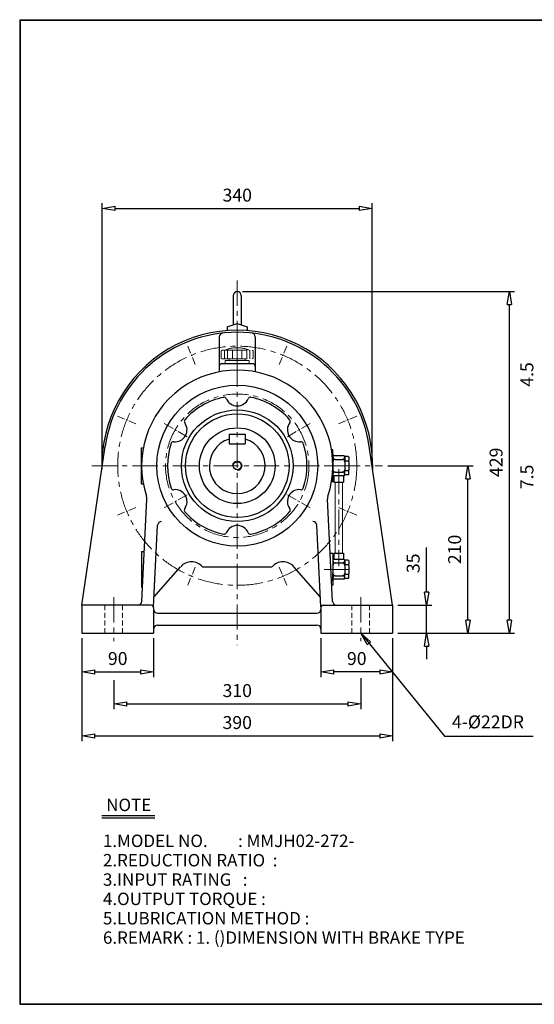
# Model space of a CAD drawing. Units: millimetres. Extents: x 10 to 1811, y 9 to 1245.
# Drawn here: x 10 to 656, y 9 to 1245 of the extents above; entities that cross this region are included whole.
import ezdxf

# ---------------------------------------------------------------- set-up
doc = ezdxf.new("R2010")
doc.units = ezdxf.units.MM
for name, pattern in [('CENTER', [50.8, 31.75, -6.35, 6.35, -6.35]), ('HIDDEN', [9.525, 6.35, -3.175]), ('PHANTOM', [63.5, 31.75, -6.35, 6.35, -6.35, 6.35, -6.35])]:
    doc.linetypes.add(name, pattern=pattern)
doc.layers.get('0').update_dxf_attribs({"lineweight": 30})
doc.layers.get('Defpoints').update_dxf_attribs({"color": 5, "lineweight": 15})
for name, color, linetype, lineweight in [('1', 1, 'CENTER', 15), ('2', 2, 'HIDDEN', 15), ('4', 6, 'PHANTOM', 15), ('5', 3, 'Continuous', 20)]:
    doc.layers.add(name, color=color, linetype=linetype, lineweight=lineweight)
doc.dimstyles.new('ISO-25', dxfattribs={"dimscale": 6.5, "dimtxt": 2.5, "dimasz": 2.5, "dimexe": 1, "dimexo": 1, "dimgap": 1, "dimtad": 1, "dimdec": 0, "dimtxsty": 'Standard', "dimblk": 'CLOSEDBLANK', "dimcen": 2.5, "dimclrd": 4, "dimclre": 4, "dimclrt": 4, "dimadec": 0, "dimazin": 0, "dimtfac": 1, "dimtdec": 0, "dimtmove": 0, "dimatfit": 3, "dimldrblk": 'CLOSEDBLANK', "dimfxl": 0, "dimarcsym": 0})

# ---------------------------------------------------------------- blocks, each defined once
blk = doc.blocks.new('CAP')
at = {"layer": '4'}
for p, q in [((76.9, 91), (77.9, 92)), ((76.9, 91), (76.9, 82)), ((77.9, 92), (115.9, 92)), ((80.9, 92), (80.9, 81)), ((84.9, 92), (84.9, 81)), ((90.9, 92), (90.9, 81)), ((96.9, 92), (96.9, 81)), ((102.9, 92), (102.9, 81)), ((108.9, 92), (108.9, 81)), ((112.9, 92), (112.9, 81)), ((115.9, 92), (116.9, 91)), ((116.9, 91), (116.9, 82)), ((76.9, 82), (77.9, 81)), ((77.9, 81), (115.9, 81)), ((81.9, 79), (111.9, 79)), ((81.9, 79), (81.9, 75)), ((81.9, 75), (111.9, 75)), ((86.9, 81), (86.9, 79)), ((106.9, 81), (106.9, 79)), ((111.9, 79), (111.9, 75)), ((116.9, 82), (115.9, 81))]:
    blk.add_line(p, q, dxfattribs=at)
blk.add_arc((96.9, 56.6), 38.5, 67.0409, 112.9591, dxfattribs=at)
blk = doc.blocks.new('_ClosedBlank')
at = {"color": 0, "lineweight": -2}
for p, q in [((-1, 0.167), (0, 0)), ((-1, 0.167), (-1, -0.167)), ((0, 0), (-1, -0.167))]:
    blk.add_line(p, q, dxfattribs=at)
blk = doc.blocks.new('*D4')
at = {"color": 4, "lineweight": -2}
for p, q in [((88, 468.6), (88, 420)), ((178, 468.6), (178, 420)), ((104.2, 426.5), (161.7, 426.5))]:
    blk.add_line(p, q, dxfattribs=at)
at = {"layer": 'Defpoints', "color": 0}
for p in [(88, 475.1), (178, 475.1), (178, 426.5)]:
    blk.add_point(p, dxfattribs=at)
at = {"color": 4, "lineweight": -2, "xscale": 16.25, "yscale": 16.25, "zscale": 16.25, "rotation": 180}
blk.add_blockref('_ClosedBlank', (88, 426.5), dxfattribs=at)
at = {"color": 4, "lineweight": -2, "xscale": 16.25, "yscale": 16.25, "zscale": 16.25}
blk.add_blockref('_ClosedBlank', (178, 426.5), dxfattribs=at)
at = {"color": 4, "insert": (133, 441.1), "char_height": 16.25, "attachment_point": 5}
blk.add_mtext('90', dxfattribs=at)
blk = doc.blocks.new('*D5')
at = {"color": 4, "lineweight": -2}
for p, q in [((388, 468.6), (388, 420)), ((478, 468.6), (478, 420)), ((461.7, 426.5), (404.2, 426.5))]:
    blk.add_line(p, q, dxfattribs=at)
at = {"layer": 'Defpoints', "color": 0}
for p in [(388, 475.1), (478, 475.1), (388, 426.5)]:
    blk.add_point(p, dxfattribs=at)
at = {"color": 4, "lineweight": -2, "xscale": 16.25, "yscale": 16.25, "zscale": 16.25, "rotation": 180}
blk.add_blockref('_ClosedBlank', (388, 426.5), dxfattribs=at)
at = {"color": 4, "lineweight": -2, "xscale": 16.25, "yscale": 16.25, "zscale": 16.25}
blk.add_blockref('_ClosedBlank', (478, 426.5), dxfattribs=at)
at = {"color": 4, "insert": (433, 441.1), "char_height": 16.25, "attachment_point": 5}
blk.add_mtext('90', dxfattribs=at)
blk = doc.blocks.new('*D9')
at = {"color": 4, "lineweight": -2}
for p, q in [((520.5, 526.4), (520.5, 582.7)), ((484.5, 510.1), (527, 510.1)), ((520.5, 475.1), (520.5, 510.1)), ((484.5, 475.1), (527, 475.1)), ((520.5, 458.9), (520.5, 442.6))]:
    blk.add_line(p, q, dxfattribs=at)
at = {"layer": 'Defpoints', "color": 0}
for p in [(478, 510.1), (520.5, 510.1), (478, 475.1)]:
    blk.add_point(p, dxfattribs=at)
at = {"color": 4, "lineweight": -2, "xscale": 16.25, "yscale": 16.25, "zscale": 16.25}
for p, rotation in [((520.5, 510.1), 270), ((520.5, 475.1), 90)]:
    blk.add_blockref('_ClosedBlank', p, dxfattribs=dict(at, rotation=rotation))
at = {"color": 4, "insert": (505.9, 562.7), "char_height": 16.25, "attachment_point": 5, "rotation": 90}
blk.add_mtext('35', dxfattribs=at)
blk = doc.blocks.new('*D10')
at = {"color": 4, "lineweight": -2}
for p, q in [((471.9, 685.1), (579, 685.1)), ((572.5, 491.4), (572.5, 668.9)), ((484.5, 475.1), (579, 475.1))]:
    blk.add_line(p, q, dxfattribs=at)
at = {"layer": 'Defpoints', "color": 0}
for p in [(465.4, 685.1), (572.5, 685.1), (478, 475.1)]:
    blk.add_point(p, dxfattribs=at)
at = {"color": 4, "lineweight": -2, "xscale": 16.25, "yscale": 16.25, "zscale": 16.25}
for p, rotation in [((572.5, 685.1), 90), ((572.5, 475.1), 270)]:
    blk.add_blockref('_ClosedBlank', p, dxfattribs=dict(at, rotation=rotation))
at = {"color": 4, "insert": (557.9, 580.1), "char_height": 16.25, "attachment_point": 5, "rotation": 90}
blk.add_mtext('210', dxfattribs=at)
blk = doc.blocks.new('*D11')
at = {"color": 4, "lineweight": -2}
for p, q in [((289.5, 903.6), (631, 903.6)), ((624.5, 491.4), (624.5, 887.4)), ((484.5, 475.1), (631, 475.1))]:
    blk.add_line(p, q, dxfattribs=at)
at = {"layer": 'Defpoints', "color": 0}
for p in [(283, 903.6), (624.5, 903.6), (478, 475.1)]:
    blk.add_point(p, dxfattribs=at)
at = {"color": 4, "lineweight": -2, "xscale": 16.25, "yscale": 16.25, "zscale": 16.25}
for p, rotation in [((624.5, 903.6), 90), ((624.5, 475.1), 270)]:
    blk.add_blockref('_ClosedBlank', p, dxfattribs=dict(at, rotation=rotation))
at = {"color": 4, "insert": (609.9, 689.4), "char_height": 16.25, "attachment_point": 5, "rotation": 90}
blk.add_mtext('429', dxfattribs=at)
blk = doc.blocks.new('*D12')
at = {"color": 4, "lineweight": -2}
for p, q in [((113.7, 691.6), (113.7, 1014.4)), ((452.3, 691.6), (452.3, 1014.4)), ((129.9, 1007.9), (436, 1007.9))]:
    blk.add_line(p, q, dxfattribs=at)
at = {"layer": 'Defpoints', "color": 0}
for p in [(452.3, 1007.9), (113.7, 685.1), (452.3, 685.1)]:
    blk.add_point(p, dxfattribs=at)
at = {"color": 4, "lineweight": -2, "xscale": 16.25, "yscale": 16.25, "zscale": 16.25, "rotation": 180}
blk.add_blockref('_ClosedBlank', (113.7, 1007.9), dxfattribs=at)
at = {"color": 4, "lineweight": -2, "xscale": 16.25, "yscale": 16.25, "zscale": 16.25}
blk.add_blockref('_ClosedBlank', (452.3, 1007.9), dxfattribs=at)
at = {"color": 4, "insert": (283, 1022.5), "char_height": 16.25, "attachment_point": 5}
blk.add_mtext('340', dxfattribs=at)
blk = doc.blocks.new('*D29')
at = {"color": 4, "lineweight": -2}
for p, q in [((1631.1, 757.1), (1728.2, 757.1)), ((1721.7, 740.9), (1721.7, 627.4)), ((1631.1, 611.1), (1728.2, 611.1)), ((88, 468.6), (88, 339.7)), ((478, 468.6), (478, 339.7)), ((104.2, 346.2), (461.7, 346.2))]:
    blk.add_line(p, q, dxfattribs=at)
at = {"layer": 'Defpoints', "color": 0}
for p in [(1624.6, 757.1), (1624.6, 611.1), (1721.7, 611.1), (88, 475.1), (478, 475.1), (478, 346.2)]:
    blk.add_point(p, dxfattribs=at)
at = {"color": 4, "lineweight": -2, "xscale": 16.25, "yscale": 16.25, "zscale": 16.25}
for p, rotation in [((1721.7, 757.1), 90), ((1721.7, 611.1), 270), ((88, 346.2), 180)]:
    blk.add_blockref('_ClosedBlank', p, dxfattribs=dict(at, rotation=rotation))
blk.add_blockref('_ClosedBlank', (478, 346.2), dxfattribs=at)
at = {"color": 4, "insert": (1707.1, 684.1), "char_height": 16.25, "attachment_point": 5, "rotation": 90}
blk.add_mtext('%%c146', dxfattribs=at)
at = {"color": 4, "insert": (283, 360.8), "char_height": 16.25, "attachment_point": 5}
blk.add_mtext('390', dxfattribs=at)

msp = doc.modelspace()

# ---------------------------------------------------------------- linework, layer by layer
for p, q in [((10, 1244.7), (10, 9.4)), ((10, 1244.7), (1810.8, 1244.7)), ((10, 1244.1), (1810.8, 1244.1)), ((10.6, 1244.7), (10.6, 9.4)), ((278, 898.6), (278, 861.9)), ((288, 898.6), (288, 861.8)), ((270.5, 859.2), (283, 863.6)), ((270.5, 859.2), (270.5, 854.7)), ((283, 863.6), (295.5, 859.2)), ((295.5, 859.2), (295.5, 854.7)), ((260.5, 846.7), (260.5, 803)), ((305.5, 846.7), (305.5, 803)), ((302.5, 813.1), (263.5, 813.1)), ((273, 724.6), (293, 724.6)), ((273, 724.6), (273, 712.6)), ((293, 724.6), (293, 712.6)), ((88, 510.1), (117.2, 709.5)), ((163, 662.6), (163, 707.6)), ((163, 707.6), (165.1, 707.6)), ((273, 712.6), (293, 712.6)), ((403, 705.1), (401.3, 705.1)), ((403, 665.1), (403, 705.1)), ((478, 510.1), (448.7, 709.5)), ((403, 700.1), (403, 696.1)), ((417, 697.6), (403, 697.6)), ((403, 696.1), (403, 690.1)), ((406, 693.1), (415, 693.1)), ((417, 697.6), (418, 696.6)), ((418, 696.1), (418, 696.6)), ((422, 696.6), (418, 696.6)), ((418, 696.1), (418, 692.1)), ((418, 690.1), (418, 692.1)), ((422, 696.6), (423, 695.6)), ((423, 695.6), (423, 692.1)), ((423, 690.1), (423, 692.1)), ((403, 690.1), (403, 680.1)), ((403, 674.1), (403, 680.1)), ((418, 690.1), (418, 680.1)), ((418, 690.1), (418, 690.1)), ((418, 678.1), (418, 680.1)), ((419, 691.1), (422, 691.1)), ((423, 690.1), (423, 680.1)), ((423, 678.1), (423, 680.1)), ((403, 672.6), (403, 674.1)), ((417, 672.6), (403, 672.6)), ((403, 670.1), (403, 672.6)), ((404.4, 672.6), (404.4, 664.6)), ((406, 677.1), (415, 677.1)), ((416.4, 672.6), (416.4, 664.6)), ((417, 672.6), (418, 673.6)), ((418, 674.1), (418, 678.1)), ((418, 673.6), (418, 674.1)), ((422, 673.6), (418, 673.6)), ((419, 679.1), (422, 679.1)), ((423, 674.6), (422, 673.6)), ((423, 674.6), (423, 678.1)), ((163, 662.6), (165.1, 662.6)), ((403, 665.1), (401.3, 665.1)), ((404.4, 664.6), (416.4, 664.6)), ((163.2, 514.9), (169.7, 643.2)), ((402.7, 514.9), (396.2, 643.2)), ((177.9, 507.9), (183.1, 610.4)), ((388.1, 507.9), (382.8, 610.4)), ((163, 577.6), (163, 532.6)), ((163, 577.6), (166.4, 577.6)), ((403, 575.1), (399.5, 575.1)), ((403, 575.1), (403, 535.1)), ((403, 570.1), (403, 566.1)), ((404.4, 575.6), (404.4, 567.6)), ((404.4, 575.6), (416.4, 575.6)), ((416.4, 575.6), (416.4, 567.6)), ((178.5, 520.1), (212, 558.4)), ((239.3, 558.1), (326.6, 558.1)), ((387.4, 520.1), (353.9, 558.4)), ((417, 567.6), (403, 567.6)), ((403, 566.1), (403, 560.1)), ((403, 560.1), (403, 550.1)), ((406, 563.1), (415, 563.1)), ((417, 567.6), (418, 566.6)), ((418, 566.1), (418, 566.6)), ((422, 566.6), (418, 566.6)), ((418, 566.1), (418, 562.1)), ((418, 560.1), (418, 562.1)), ((418, 560.1), (418, 550.1)), ((418, 560.1), (418, 560.1)), ((419, 561.1), (422, 561.1)), ((422, 566.6), (423, 565.6)), ((423, 565.6), (423, 562.1)), ((423, 560.1), (423, 562.1)), ((423, 560.1), (423, 550.1)), ((403, 544.1), (403, 550.1)), ((403, 542.6), (403, 544.1)), ((406, 547.1), (415, 547.1)), ((417, 542.6), (418, 543.6)), ((418, 548.1), (418, 550.1)), ((418, 544.1), (418, 548.1)), ((418, 543.6), (418, 544.1)), ((422, 543.6), (418, 543.6)), ((419, 549.1), (422, 549.1)), ((423, 544.6), (422, 543.6)), ((423, 548.1), (423, 550.1)), ((423, 544.6), (423, 548.1)), ((163, 532.6), (164.1, 532.6)), ((403, 535.1), (401.8, 535.1)), ((417, 542.6), (403, 542.6)), ((403, 540.1), (403, 542.6)), ((88, 510.1), (88, 475.1)), ((175, 510.1), (88, 510.1)), ((178, 507.1), (178, 475.1)), ((388, 507.1), (388, 475.1)), ((391, 510.1), (478, 510.1)), ((478, 510.1), (478, 475.1)), ((183, 500.1), (383, 500.1)), ((183, 485.1), (383, 485.1)), ((88, 475.1), (178, 475.1)), ((388, 475.1), (478, 475.1)), ((112.9, 246.3), (179.6, 246.3)), ((112.9, 243.3), (179.6, 243.3)), ((10, 10), (1810.8, 10)), ((10, 9.4), (1810.8, 9.4))]:
    msp.add_line(p, q)
at = {"color": 4}
for p, q in [((128, 416.1), (128, 379.8)), ((438, 418.6), (438, 379.8)), ((144.2, 386.3), (421.7, 386.3))]:
    msp.add_line(p, q, dxfattribs=at)
for radius in [101, 70, 65, 47.5, 5]:
    msp.add_circle((283, 685.1), radius)
for centre, radius, start, end in [((283, 898.6), 5, 0, 180), ((283, 685.1), 170, 358.5173, 181.4827), ((283, 685.1), 167.5, 8.3555, 171.6445), ((265.5, 846.7), 5, 96.1823, 180), ((300.5, 846.7), 5, 360, 83.8177), ((283, 685.1), 120, 341.4175, 198.5825), ((263.5, 810.1), 3, 90, 180), ((302.5, 810.1), 3, 360, 90), ((283, 685.1), 87.5, 101.2788, 138.7212), ((266.4, 768), 3, 23.342, 101.2788), ((283, 775.1), 15, 203.342, 336.658), ((299.5, 768), 3, 78.7212, 156.658), ((283, 685.1), 87.5, 41.2788, 78.7212), ((219.5, 740.9), 3, 138.7212, 216.658), ((346.5, 740.9), 3, 323.342, 41.2788), ((205, 730.1), 15, 263.342, 36.658), ((360.9, 730.1), 15, 143.342, 276.658), ((283, 685.1), 35, 106.6015, 73.3985), ((283, 685.1), 87.5, 161.2788, 198.7212), ((202.9, 712.3), 3, 83.342, 161.2788), ((363, 712.3), 3, 18.7212, 96.658), ((283, 685.1), 87.5, 341.2788, 18.7212), ((406, 696.1), 3, 180, 270), ((406, 690.1), 3, 90, 180), ((415, 696.1), 3, 270, 0), ((415, 690.1), 3, 0, 90), ((419, 692.1), 1, 180, 270), ((422, 692.1), 1, 270, 0), ((406, 680.1), 3, 180, 270), ((415, 680.1), 3, 270, 0), ((419, 690.1), 1, 90, 180), ((419, 680.1), 1, 180, 270), ((422, 690.1), 1, 0, 90), ((422, 680.1), 1, 270, 0), ((406, 674.1), 3, 90, 180), ((415, 674.1), 3, 0, 90), ((419, 678.1), 1, 90, 180), ((422, 678.1), 1, 0, 90), ((202.9, 658), 3, 198.7212, 276.658), ((205, 640.1), 15, 323.342, 96.658), ((360.9, 640.1), 15, 83.342, 216.658), ((363, 658), 3, 263.342, 341.2788), ((159.7, 643.7), 10, 357.0898, 18.5825), ((406.2, 643.7), 10, 161.4175, 182.9102), ((406.2, 643.7), 10, 161.4175, 182.9102), ((219.5, 629.4), 3, 143.342, 221.2788), ((346.5, 629.4), 3, 318.7212, 36.658), ((283, 685.1), 87.5, 221.2788, 258.7212), ((283, 685.1), 87.5, 281.2788, 318.7212), ((188.1, 610.1), 5, 90, 177.0898), ((283, 595.1), 15, 23.342, 156.658), ((377.9, 610.1), 5, 2.9102, 90), ((266.4, 602.3), 3, 258.7212, 336.658), ((299.5, 602.3), 3, 203.342, 281.2788), ((225.6, 546.6), 18, 40.0489, 138.7835), ((340.4, 546.6), 18, 41.2165, 139.9511), ((406, 566.1), 3, 180, 270), ((406, 560.1), 3, 90, 180), ((415, 566.1), 3, 270, 0), ((415, 560.1), 3, 0, 90), ((419, 562.1), 1, 180, 270), ((419, 560.1), 1, 90, 180), ((422, 562.1), 1, 270, 0), ((422, 560.1), 1, 0, 90), ((406, 550.1), 3, 180, 270), ((406, 544.1), 3, 90, 180), ((415, 550.1), 3, 270, 0), ((415, 544.1), 3, 0, 90), ((419, 550.1), 1, 180, 270), ((419, 548.1), 1, 90, 180), ((422, 550.1), 1, 270, 0), ((422, 548.1), 1, 0, 90), ((158.2, 515.1), 5, 270, 357.0898), ((175, 507.1), 3, 360, 90), ((391, 507.1), 3, 90, 180), ((407.7, 515.1), 5, 182.9102, 270), ((183, 505.1), 5, 180, 270), ((383, 505.1), 5, 270, 360), ((183, 480.1), 5, 90, 180), ((383, 480.1), 5, 0, 90)]:
    msp.add_arc(centre, radius, start, end)
at = {"layer": '1'}
for p, q in [((283, 917.6), (283, 460.1)), ((283, 839), (283, 801.7)), ((100.6, 685.1), (465.4, 685.1)), ((391.9, 685.1), (429.5, 685.1)), ((410.4, 681), (410.4, 559)), ((391.9, 555.1), (429.5, 555.1)), ((128, 520.1), (128, 465.1)), ((438, 520.1), (438, 465.1))]:
    msp.add_line(p, q, dxfattribs=at)
at = {"layer": '1', "ltscale": 0.3}
for p, q in [((230.3, 812.3), (220.8, 835.2)), ((335.6, 812.3), (345.1, 835.2)), ((155.8, 737.8), (132.9, 747.3)), ((410.1, 737.8), (433, 747.3)), ((155.8, 632.5), (132.9, 623)), ((410.1, 632.5), (433, 623)), ((230.3, 558), (220.8, 535.1)), ((335.6, 558), (345.1, 535.1))]:
    msp.add_line(p, q, dxfattribs=at)
at = {"layer": '1', "ltscale": 0.4}
for p, q in [((220, 721.5), (190.1, 738.8)), ((346, 721.5), (375.9, 738.8)), ((220, 648.8), (190.1, 631.5)), ((346, 648.8), (375.9, 631.5))]:
    msp.add_line(p, q, dxfattribs=at)
at = {"layer": '1'}
for radius in [150, 90]:
    msp.add_circle((283, 685.1), radius, dxfattribs=at)
at = {"layer": '2'}
for p, q in [((117, 510.1), (117, 475.1)), ((139, 510.1), (139, 475.1)), ((427, 510.1), (427, 475.1)), ((449, 510.1), (449, 475.1))]:
    msp.add_line(p, q, dxfattribs=at)
at = {"layer": '5'}
for p, q in [((405.9, 664.6), (405.9, 575.6)), ((414.9, 664.6), (414.9, 575.6))]:
    msp.add_line(p, q, dxfattribs=at)
msp.add_arc((283, 685.1), 6, 270, 180, dxfattribs=at)

# ---------------------------------------------------------------- block references
msp.add_blockref('CAP', (186, 738.1))
at = {"color": 4, "xscale": 16.25, "yscale": 16.25, "zscale": 16.25, "rotation": 180}
msp.add_blockref('_ClosedBlank', (128, 386.3), dxfattribs=at)
at = {"color": 4, "xscale": 16.25, "yscale": 16.25, "zscale": 16.25}
msp.add_blockref('_ClosedBlank', (438, 386.3), dxfattribs=at)

# ---------------------------------------------------------------- texts
for s, p in [('NOTE', (118.6, 251.8)), ('1.MODEL NO.        : MMJH02-272-', (114.5, 206.7)), ('2.REDUCTION RATIO  : ', (114.5, 182.4)), ('3.INPUT RATING   :   ', (114.5, 158.1)), ('4.OUTPUT TORQUE :   ', (114.5, 133.9)), ('5.LUBRICATION METHOD : ', (114.5, 109.6)), ('6.REMARK : 1. ()DIMENSION WITH BRAKE TYPE', (114.5, 85.3))]:
    msp.add_text(s, height=15.6).set_placement(p)
at = {"color": 4, "char_height": 16.25, "attachment_point": 5, "rotation": 90}
for s, insert in [('4.5', (648.6, 799.6)), ('7.5', (648.6, 671.1))]:
    msp.add_mtext(s, dxfattribs=dict(at, insert=insert))
at = {"color": 4, "char_height": 16.25, "attachment_point": 5}
for s, insert in [('310', (283, 400.9)), ('4-%%c22DR', (597.6, 361.6))]:
    msp.add_mtext(s, dxfattribs=dict(at, insert=insert))

# ---------------------------------------------------------------- dimensions: what is measured, and where the dimension line sits
dim = msp.add_linear_dim(base=(452.3, 1007.9), p1=(113.7, 685.1), p2=(452.3, 685.1), text='340', dimstyle='ISO-25')
dim.commit()
dim.dimension.update_dxf_attribs({"geometry": '*D12', "text_midpoint": (283, 1007.9), "dimtype": 160})
for base, p1, p2, angle, picture, middle in [((624.5440046, 903.6405638), (477.9631571, 475.1405638), (282.9631571, 903.6405638), 90, '*D11', (609.9190046, 689.3905638)), ((572.5, 685.1), (478, 475.1), (465.4, 685.1), 90, '*D10', (557.9, 580.1)), ((520.5, 510.1), (478, 475.1), (478, 510.1), 90, '*D9', (505.9, 562.7)), ((388, 426.5), (478, 475.1), (388, 475.1), 180, '*D5', (433, 441.1))]:
    dim = msp.add_linear_dim(base=base, p1=p1, p2=p2, angle=angle, dimstyle='ISO-25')
    dim.commit()
    dim.dimension.update_dxf_attribs({"geometry": picture, "text_midpoint": middle})
dim = msp.add_linear_dim(base=(1721.7, 611.1), p1=(1624.6, 757.1), p2=(1624.6, 611.1), angle=90, text='%%c146', dimstyle='ISO-25')
dim.commit()
dim.dimension.update_dxf_attribs({"geometry": '*D29', "text_midpoint": (1707.1, 684.1)})
for base, p2, picture, middle in [((478, 346.2), (478, 475.1), '*D29', (283, 360.8)), ((178, 426.5), (178, 475.1), '*D4', (133, 441.1))]:
    dim = msp.add_linear_dim(base=base, p1=(88, 475.1), p2=p2, dimstyle='ISO-25')
    dim.commit()
    dim.dimension.update_dxf_attribs({"geometry": picture, "text_midpoint": middle})

# ---------------------------------------------------------------- leaders
msp.add_leader([(438, 475.1), (542.9, 346), (654.5, 346)], dimstyle='ISO-25', override={"dimgap": 1, "dimtad": 0})

doc.saveas('drawing.dxf')
